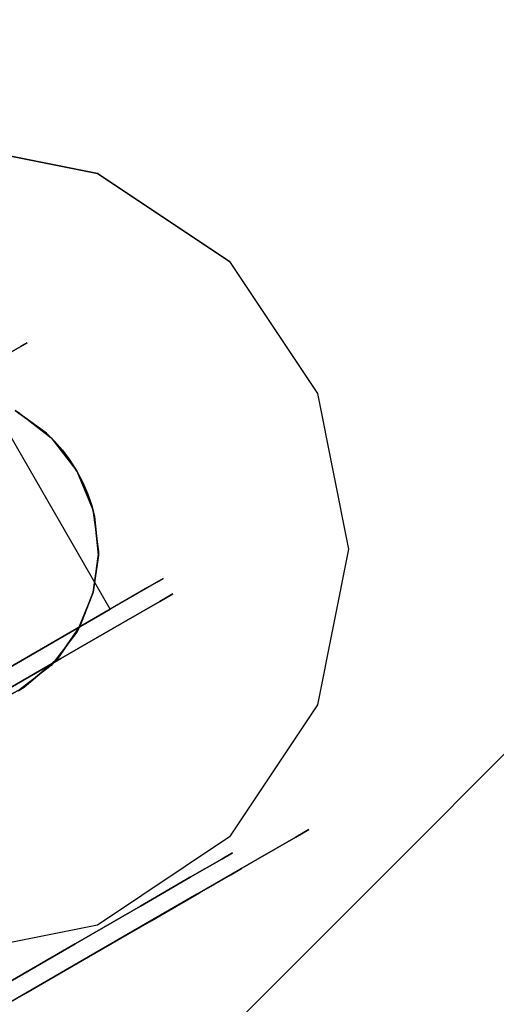
# Model space of a CAD drawing. Extents: x 18 to 355, y 24 to 255.
# Drawn here: x 226 to 228, y 94 to 96 of the extents above; entities that cross this region are included whole.
import ezdxf

# ---------------------------------------------------------------- set-up
doc = ezdxf.new("R2010")
doc.units = 0
doc.header["$LTSCALE"] = 30
doc.header["$MEASUREMENT"] = 0
for name, color, linetype in [('1', 4, 'CONTINUOUS'), ('AFUTL-3-BSPT', 4, 'CONTINUOUS'), ('AFUTL-3-CTBK', 19, 'CONTINUOUS'), ('AFUTL-3-CTPL', 19, 'CONTINUOUS'), ('AFUTL-3-CTPT', 4, 'CONTINUOUS'), ('AFUTL-3-EDPL', 9, 'CONTINUOUS'), ('AFUTL-3-TPLW', 45, 'CONTINUOUS')]:
    doc.layers.add(name, color=color, linetype=linetype)

# ---------------------------------------------------------------- blocks, each defined once
blk = doc.blocks.new('KITBLPLDM30NNNNMP-EDGE')
at = {"layer": 'AFUTL-3-BSPT'}
for points in [[(0.4273, -0.2467, 27.625), (8.1547, 1.8239, 27.625), (10.2253, -5.9036, 27.625), (2.4978, -7.9741, 27.625)], [(2.4978, -7.9741, 27.875), (2.4978, -7.9741, 27.625), (0.4273, -0.2467, 27.625), (0.4273, -0.2467, 27.875)]]:
    blk.add_3dface(points, dxfattribs=at)
for points, invisible_edges in [([(1.2901, -0.7449, 27.625), (1.2901, -0.7449, 2.775), (1.149, -1.1605, 2.775), (1.149, -1.1605, 27.625)], 6), ([(1.149, -1.1605, 27.625), (1.149, -1.1605, 2.775), (1.1777, -1.5985, 2.775), (1.1777, -1.5985, 27.625)], 3), ([(1.1777, -1.5985, 27.625), (1.1777, -1.5985, 2.775), (1.3719, -1.9922, 2.775), (1.3719, -1.9922, 27.625)], 6), ([(2.9493, -2.1999, 27.625), (2.9493, -2.1999, 2.775), (3.2387, -1.8699, 2.775), (3.2387, -1.8699, 27.625)], 3), ([(1.3719, -1.9922, 27.625), (1.3719, -1.9922, 2.775), (1.7019, -2.2816, 2.775), (1.7019, -2.2816, 27.625)], 3), ([(2.5556, -2.394, 27.625), (2.5556, -2.394, 2.775), (2.9493, -2.1999, 2.775), (2.9493, -2.1999, 27.625)], 6), ([(1.7019, -2.2816, 27.625), (1.7019, -2.2816, 2.775), (2.1176, -2.4227, 2.775), (2.1176, -2.4227, 27.625)], 6), ([(2.1176, -2.4227, 27.625), (2.1176, -2.4227, 2.775), (2.5556, -2.394, 2.775), (2.5556, -2.394, 27.625)], 3)]:
    blk.add_3dface(points, dxfattribs=dict(at, invisible_edges=invisible_edges))
at = {"layer": 'AFUTL-3-CTBK'}
for points, invisible_edges in [([(1.8385, 0.5997, 0.9042), (1.8385, 0.6413, 1.22), (1.8385, -1.7987, 1.22)], 15), ([(1.8385, -1.7987, 1.22), (1.8385, 0.6413, 1.22), (1.8385, -1.7572, 1.5358)], 15), ([(1.8385, 0.5997, 1.5358), (1.8385, -1.7572, 1.5358), (1.8385, 0.6413, 1.22)], 15), ([(1.8884, -1.7765, 1.4516), (1.8884, -1.7765, 1.4516), (1.8884, 0.6406, 1.1786), (1.8884, -1.7971, 1.1575)], 15), ([(1.8884, 0.5921, 0.8772), (1.8884, 0.5921, 0.8772), (1.8884, -1.7971, 1.1575), (1.8884, 0.6406, 1.1786)], 15), ([(1.8884, -1.7765, 1.4516), (1.8884, -1.7765, 1.4516), (1.8884, 0.6127, 1.4826), (1.8884, 0.6406, 1.1786)], 15), ([(2.6414, 0.6127, 1.4826), (2.6414, 0.6127, 1.4826), (2.6414, -1.7765, 1.4516), (2.6414, 0.6406, 1.1786)], 15), ([(2.6414, -1.7971, 1.1575), (2.6414, -1.7971, 1.1575), (2.6414, 0.6406, 1.1786), (2.6414, -1.7765, 1.4516)], 15), ([(2.6414, 0.6406, 1.1786), (2.6414, 0.6406, 1.1786), (2.6414, -1.7971, 1.1575), (2.6414, 0.5921, 0.8772)], 15), ([(1.8385, -1.7572, 0.9042), (1.8385, 0.5997, 0.9042), (1.8385, -1.7987, 1.22)], 15), ([(1.8385, 0.5997, 0.9042), (1.8385, -1.7572, 0.9042), (1.8385, 0.4778, 0.61)], 15), ([(1.8385, 0.4778, 1.83), (1.8385, -1.6353, 1.83), (1.8385, 0.5997, 1.5358)], 15), ([(1.8385, -1.6353, 1.83), (1.8385, -1.7572, 1.5358), (1.8385, 0.5997, 1.5358)], 15), ([(1.8884, 0.6127, 1.4826), (1.8884, 0.6127, 1.4826), (1.8884, -1.686, 1.7322), (1.8884, 0.5102, 1.7701)], 15), ([(1.8884, -1.686, 1.7322), (1.8884, -1.686, 1.7322), (1.8884, 0.6127, 1.4826), (1.8884, -1.7765, 1.4516)], 15), ([(2.6414, 0.6127, 1.4826), (2.6414, 0.6127, 1.4826), (2.6414, -1.686, 1.7322), (2.6414, -1.7765, 1.4516)], 15), ([(1.8884, 0.5921, 0.8772), (1.8884, 0.5921, 0.8772), (1.8884, -1.7466, 0.8671), (1.8884, -1.7971, 1.1575)], 15), ([(1.8884, -1.6278, 0.5973), (1.8884, -1.6278, 0.5973), (1.8884, 0.5921, 0.8772), (1.8884, 0.4704, 0.5973)], 7), ([(1.8884, -1.7466, 0.8671), (1.8884, -1.7466, 0.8671), (1.8884, 0.5921, 0.8772), (1.8884, -1.6278, 0.5973)], 15), ([(2.6414, 0.5921, 0.8772), (2.6414, 0.5921, 0.8772), (2.6414, -1.7971, 1.1575), (2.6414, -1.7466, 0.8671)], 15), ([(1.8884, -1.5308, 1.9829), (1.8884, -1.5308, 1.9829), (1.8884, 0.5102, 1.7701), (1.8884, -1.686, 1.7322)], 15), ([(1.8884, -1.5308, 1.9829), (1.8884, -1.5308, 1.9829), (1.8884, 0.3395, 2.0232), (1.8884, 0.5102, 1.7701)], 15), ([(1.8385, 0.2839, 0.3573), (1.8385, 0.4778, 0.61), (1.8385, -1.6353, 0.61)], 15), ([(1.8385, -1.6353, 0.61), (1.8385, 0.4778, 0.61), (1.8385, -1.7572, 0.9042)], 15), ([(1.8385, -1.6353, 1.83), (1.8385, 0.4778, 1.83), (1.8385, -1.4414, 2.0827)], 15), ([(1.8385, 0.2839, 2.0827), (1.8385, -1.4414, 2.0827), (1.8385, 0.4778, 1.83)], 15), ([(2.6414, -1.6278, 0.5973), (2.6414, -1.6278, 0.5973), (1.8884, -1.6278, 0.5973), (1.8884, 0.4704, 0.5973)], 11), ([(1.8884, 0.3395, 2.0232), (1.8884, 0.3395, 2.0232), (1.8884, -1.3932, 2.1283), (1.8884, 0.1114, 2.2261)], 15), ([(1.8884, -1.3932, 2.1283), (1.8884, -1.3932, 2.1283), (1.8884, 0.3395, 2.0232), (1.8884, -1.5308, 1.9829)], 15), ([(1.8385, -1.4414, 0.3573), (1.8385, 0.2839, 0.3573), (1.8385, -1.6353, 0.61)], 15), ([(1.8385, 0.2839, 0.3573), (1.8385, -1.4414, 0.3573), (1.8385, 0.0313, 0.1635)], 15), ([(1.8385, -1.1887, 2.2766), (1.8385, -1.4414, 2.0827), (1.8385, 0.2839, 2.0827)], 15), ([(1.8884, 0.1114, 2.2261), (1.8884, 0.1114, 2.2261), (1.8884, -1.3932, 2.1283), (1.8884, -1.2336, 2.2493)], 15), ([(1.8385, -1.1887, 0.1635), (1.8385, 0.0313, 0.1635), (1.8385, -1.4414, 0.3573)], 15), ([(1.0855, -0.8945, 2.3984), (1.8385, -0.8945, 2.3984), (1.0855, -0.5787, 2.44)], 3), ([(1.8385, -0.8945, 0.0416), (1.0855, -0.8945, 0.0416), (1.8385, -0.5787, 0)], 3), ([(1.0855, -0.8945, 0.0416), (1.0855, -0.5787, 0), (1.8385, -0.5787, 0)], 10), ([(1.0855, -0.5787, 0.215), (1.0855, -0.8945, 0.0416), (1.0855, -0.8388, 0.2492)], 3), ([(1.0855, -0.8388, 2.1908), (1.0855, -0.8945, 2.3984), (1.0855, -0.5787, 2.225)], 3), ([(1.0855, -0.8945, 2.3984), (1.0855, -0.5787, 2.44), (1.0855, -0.5787, 2.225)], 10), ([(1.0855, -0.5787, 0), (1.0855, -0.8945, 0.0416), (1.0855, -0.5787, 0.215)], 10), ([(1.0855, -0.8388, 2.1908), (1.1355, -0.8388, 2.1908), (1.0855, -1.0812, 2.0904)], 3), ([(1.1355, -0.8388, 0.2492), (1.0855, -0.8388, 0.2492), (1.1355, -1.0812, 0.3496)], 3), ([(1.0855, -1.0812, 0.3496), (1.1355, -1.0812, 0.3496), (1.0855, -0.8388, 0.2492)], 3), ([(1.1355, -0.8388, 2.1908), (1.1355, -1.0812, 2.0904), (1.0855, -1.0812, 2.0904)], 10), ([(1.0855, -0.8945, 2.3984), (1.0855, -0.8388, 2.1908), (1.0855, -1.1887, 2.2766)], 3), ([(1.0855, -1.0812, 2.0904), (1.0855, -1.1887, 2.2766), (1.0855, -0.8388, 2.1908)], 3), ([(1.0855, -0.8945, 0.0416), (1.0855, -1.1887, 0.1635), (1.0855, -0.8388, 0.2492)], 10), ([(1.0855, -0.8388, 0.2492), (1.0855, -1.1887, 0.1635), (1.0855, -1.0812, 0.3496)], 3), ([(1.8385, -0.8945, 2.3984), (1.0855, -0.8945, 2.3984), (1.8385, -1.1887, 2.2766)], 3), ([(1.0855, -0.8945, 0.0416), (1.8385, -0.8945, 0.0416), (1.0855, -1.1887, 0.1635)], 3), ([(1.8385, -1.1887, 0.1635), (1.0855, -1.1887, 0.1635), (1.8385, -0.8945, 0.0416)], 3), ([(1.0855, -0.8945, 2.3984), (1.0855, -1.1887, 2.2766), (1.8385, -1.1887, 2.2766)], 10), ([(1.1355, -1.2894, 1.9306), (1.0855, -1.2894, 1.9306), (1.1355, -1.0812, 2.0904)], 3), ([(1.0855, -1.2894, 0.5094), (1.1355, -1.2894, 0.5094), (1.0855, -1.0812, 0.3496)], 3), ([(1.1355, -1.2894, 0.5094), (1.1355, -1.0812, 0.3496), (1.0855, -1.0812, 0.3496)], 10), ([(1.0855, -1.0812, 2.0904), (1.1355, -1.0812, 2.0904), (1.0855, -1.2894, 1.9306)], 3), ([(1.0855, -1.0812, 0.3496), (1.0855, -1.4414, 0.3573), (1.0855, -1.2894, 0.5094)], 3), ([(1.0855, -1.4414, 0.3573), (1.0855, -1.0812, 0.3496), (1.0855, -1.1887, 0.1635)], 3), ([(1.0855, -1.2894, 1.9306), (1.0855, -1.4414, 2.0827), (1.0855, -1.0812, 2.0904)], 3), ([(1.0855, -1.4414, 2.0827), (1.0855, -1.1887, 2.2766), (1.0855, -1.0812, 2.0904)], 10), ([(1.0855, -1.4414, 2.0827), (1.8385, -1.4414, 2.0827), (1.0855, -1.1887, 2.2766)], 3), ([(1.8385, -1.4414, 0.3573), (1.0855, -1.4414, 0.3573), (1.8385, -1.1887, 0.1635)], 3), ([(1.0855, -1.4414, 0.3573), (1.0855, -1.1887, 0.1635), (1.8385, -1.1887, 0.1635)], 10), ([(1.8385, -1.1887, 2.2766), (1.0855, -1.1887, 2.2766), (1.8385, -1.4414, 2.0827)], 3), ([(1.8199, -1.2936, 2.9678), (1.8199, -1.2936, 2.9678), (1.8221, -1.2502, 2.2386), (1.8204, -1.3135, 2.1939)], 2), ([(1.8884, -1.2336, 2.2493), (1.8884, -1.2336, 2.2493), (1.8204, -1.3135, 2.1939), (1.8221, -1.2502, 2.2386)], 10), ([(1.8884, -1.3932, 2.1283), (1.8884, -1.3932, 2.1283), (1.8204, -1.3135, 2.1939), (1.8884, -1.2336, 2.2493)], 6), ([(1.0855, -1.2894, 1.9306), (1.1355, -1.2894, 1.9306), (1.0855, -1.4491, 1.7225)], 3), ([(1.1355, -1.2894, 0.5094), (1.0855, -1.2894, 0.5094), (1.1355, -1.4491, 0.7175)], 3), ([(1.0855, -1.4491, 0.7175), (1.1355, -1.4491, 0.7175), (1.0855, -1.2894, 0.5094)], 3), ([(1.1355, -1.2894, 1.9306), (1.1355, -1.4491, 1.7225), (1.0855, -1.4491, 1.7225)], 10), ([(1.0855, -1.4414, 2.0827), (1.0855, -1.2894, 1.9306), (1.0855, -1.6353, 1.83)], 3), ([(1.0855, -1.4491, 1.7225), (1.0855, -1.6353, 1.83), (1.0855, -1.2894, 1.9306)], 3), ([(1.0855, -1.4414, 0.3573), (1.0855, -1.6353, 0.61), (1.0855, -1.2894, 0.5094)], 10), ([(1.0855, -1.2894, 0.5094), (1.0855, -1.6353, 0.61), (1.0855, -1.4491, 0.7175)], 3), ([(1.8199, -1.2936, 2.9678), (1.8199, -1.2936, 2.9678), (1.8204, -1.3135, 2.1939), (1.8351, -1.4088, 2.9678)], 4), ([(1.8423, -1.4328, 2.0911), (1.8423, -1.4328, 2.0911), (1.8351, -1.4088, 2.9678), (1.8204, -1.3135, 2.1939)], 6), ([(1.8204, -1.3135, 2.1939), (1.8204, -1.3135, 2.1939), (1.8884, -1.3932, 2.1283), (1.8423, -1.4328, 2.0911)], 6), ([(1.8351, -1.4088, 2.9678), (1.8351, -1.4088, 2.9678), (1.8423, -1.4328, 2.0911), (1.8795, -1.5161, 2.9678)], 6), ([(1.8423, -1.4328, 2.0911), (1.8423, -1.4328, 2.0911), (1.8884, -1.3932, 2.1283), (1.8884, -1.5308, 1.9829)], 2), ([(1.8385, -1.4414, 2.0827), (1.0855, -1.4414, 2.0827), (1.8385, -1.6353, 1.83)], 3), ([(1.0855, -1.4414, 0.3573), (1.8385, -1.4414, 0.3573), (1.0855, -1.6353, 0.61)], 3), ([(1.8385, -1.6353, 0.61), (1.0855, -1.6353, 0.61), (1.8385, -1.4414, 0.3573)], 3), ([(1.0855, -1.4414, 2.0827), (1.0855, -1.6353, 1.83), (1.8385, -1.6353, 1.83)], 10), ([(1.8795, -1.5161, 2.9678), (1.8795, -1.5161, 2.9678), (1.8423, -1.4328, 2.0911), (1.8884, -1.5308, 1.9829)], 2), ([(1.1355, -1.5495, 1.4801), (1.0855, -1.5495, 1.4801), (1.1355, -1.4491, 1.7225)], 3), ([(1.0855, -1.5495, 0.9599), (1.1355, -1.5495, 0.9599), (1.0855, -1.4491, 0.7175)], 3), ([(1.1355, -1.5495, 0.9599), (1.1355, -1.4491, 0.7175), (1.0855, -1.4491, 0.7175)], 10), ([(1.0855, -1.4491, 1.7225), (1.1355, -1.4491, 1.7225), (1.0855, -1.5495, 1.4801)], 3), ([(1.0855, -1.5495, 0.9599), (1.0855, -1.4491, 0.7175), (1.0855, -1.7572, 0.9042)], 10), ([(1.0855, -1.7572, 0.9042), (1.0855, -1.4491, 0.7175), (1.0855, -1.6353, 0.61)], 3), ([(1.0855, -1.5495, 1.4801), (1.0855, -1.7572, 1.5358), (1.0855, -1.4491, 1.7225)], 3), ([(1.0855, -1.7572, 1.5358), (1.0855, -1.6353, 1.83), (1.0855, -1.4491, 1.7225)], 10), ([(1.8795, -1.5161, 2.9678), (1.8795, -1.5161, 2.9678), (1.8884, -1.5308, 1.9829), (1.9502, -1.6083, 2.9678)], 4), ([(1.0855, -1.5495, 1.4801), (1.1355, -1.5495, 1.4801), (1.0855, -1.5837, 1.22)], 3), ([(1.1355, -1.5495, 0.9599), (1.0855, -1.5495, 0.9599), (1.1355, -1.5837, 1.22)], 3), ([(1.1355, -1.5495, 1.4801), (1.1355, -1.5837, 1.22), (1.0855, -1.5837, 1.22)], 10), ([(1.0855, -1.5837, 1.22), (1.1355, -1.5837, 1.22), (1.0855, -1.5495, 0.9599)], 3), ([(1.0855, -1.5495, 0.9599), (1.0855, -1.7572, 0.9042), (1.0855, -1.5837, 1.22)], 3), ([(1.0855, -1.7572, 1.5358), (1.0855, -1.5495, 1.4801), (1.0855, -1.7987, 1.22)], 3), ([(1.0855, -1.5837, 1.22), (1.0855, -1.7987, 1.22), (1.0855, -1.5495, 1.4801)], 3), ([(1.8884, -1.686, 1.7322), (1.8884, -1.686, 1.7322), (1.9526, -1.6105, 1.8709), (1.8884, -1.5308, 1.9829)], 2), ([(1.9526, -1.6105, 1.8709), (1.9526, -1.6105, 1.8709), (1.9502, -1.6083, 2.9678), (1.8884, -1.5308, 1.9829)], 6), ([(1.0855, -1.7572, 0.9042), (1.0855, -1.7987, 1.22), (1.0855, -1.5837, 1.22)], 10), ([(1.8884, -1.686, 1.7322), (1.8884, -1.686, 1.7322), (2.0342, -1.6742, 1.7568), (1.9526, -1.6105, 1.8709)], 10), ([(2.6414, -1.6278, 0.5973), (2.6414, -1.6278, 0.5973), (1.8884, -1.7466, 0.8671), (1.8884, -1.6278, 0.5973)], 2), ([(2.6414, -1.7466, 0.8671), (2.6414, -1.7466, 0.8671), (1.8884, -1.7466, 0.8671), (2.6414, -1.6278, 0.5973)], 6), ([(1.9502, -1.6083, 2.9678), (1.9502, -1.6083, 2.9678), (1.9526, -1.6105, 1.8709), (2.0424, -1.679, 2.9678)], 6), ([(2.0424, -1.679, 2.9678), (2.0424, -1.679, 2.9678), (1.9526, -1.6105, 1.8709), (2.0342, -1.6742, 1.7568)], 2), ([(1.0855, -1.7572, 1.5358), (1.8385, -1.7572, 1.5358), (1.0855, -1.6353, 1.83)], 3), ([(1.8385, -1.7572, 0.9042), (1.0855, -1.7572, 0.9042), (1.8385, -1.6353, 0.61)], 3), ([(1.0855, -1.7572, 0.9042), (1.0855, -1.6353, 0.61), (1.8385, -1.6353, 0.61)], 10), ([(1.8385, -1.6353, 1.83), (1.0855, -1.6353, 1.83), (1.8385, -1.7572, 1.5358)], 3), ([(1.8884, -1.686, 1.7322), (1.8884, -1.686, 1.7322), (2.1322, -1.7183, 1.6555), (2.0342, -1.6742, 1.7568)], 10), ([(1.8884, -1.686, 1.7322), (1.8884, -1.686, 1.7322), (2.1619, -1.7265, 1.6335), (2.1322, -1.7183, 1.6555)], 10), ([(1.8884, -1.686, 1.7322), (1.8884, -1.686, 1.7322), (2.1945, -1.733, 1.6151), (2.1619, -1.7265, 1.6335)], 10), ([(1.8884, -1.7765, 1.4516), (1.8884, -1.7765, 1.4516), (2.1945, -1.733, 1.6151), (1.8884, -1.686, 1.7322)], 6), ([(2.0424, -1.679, 2.9678), (2.0424, -1.679, 2.9678), (2.0342, -1.6742, 1.7568), (2.1322, -1.7183, 1.6555)], 8), ([(2.0424, -1.679, 2.9678), (2.0424, -1.679, 2.9678), (2.1322, -1.7183, 1.6555), (2.1497, -1.7234, 2.9678)], 6), ([(2.3801, -1.7234, 2.9678), (2.3801, -1.7234, 2.9678), (2.3976, -1.7183, 1.6555), (2.4874, -1.679, 2.9678)], 6), ([(2.6414, -1.686, 1.7322), (2.6414, -1.686, 1.7322), (2.4956, -1.6742, 1.7568), (2.3976, -1.7183, 1.6555)], 10), ([(2.4956, -1.6742, 1.7568), (2.4956, -1.6742, 1.7568), (2.4874, -1.679, 2.9678), (2.3976, -1.7183, 1.6555)], 4), ([(2.6414, -1.686, 1.7322), (2.6414, -1.686, 1.7322), (2.3976, -1.7183, 1.6555), (2.6414, -1.7765, 1.4516)], 6), ([(1.8884, -1.7765, 1.4516), (1.8884, -1.7765, 1.4516), (2.2292, -1.7371, 1.6028), (2.1945, -1.733, 1.6151)], 10), ([(2.2292, -1.7371, 1.6028), (2.2292, -1.7371, 1.6028), (1.8884, -1.7765, 1.4516), (2.2649, -1.7386, 1.5983)], 6), ([(1.8884, -1.7765, 1.4516), (1.8884, -1.7765, 1.4516), (2.6414, -1.7765, 1.4516), (2.2649, -1.7386, 1.5983)], 14), ([(2.1497, -1.7234, 2.9678), (2.1497, -1.7234, 2.9678), (2.1322, -1.7183, 1.6555), (2.1619, -1.7265, 1.6335)], 10), ([(2.1497, -1.7234, 2.9678), (2.1497, -1.7234, 2.9678), (2.1945, -1.733, 1.6151), (2.2649, -1.7386, 2.9678)], 6), ([(2.1497, -1.7234, 2.9678), (2.1497, -1.7234, 2.9678), (2.1619, -1.7265, 1.6335), (2.1945, -1.733, 1.6151)], 10), ([(2.2649, -1.7386, 2.9678), (2.2649, -1.7386, 2.9678), (2.1945, -1.733, 1.6151), (2.2292, -1.7371, 1.6028)], 10), ([(2.2649, -1.7386, 2.9678), (2.2649, -1.7386, 2.9678), (2.2292, -1.7371, 1.6028), (2.2649, -1.7386, 1.5983)], 2), ([(2.2649, -1.7386, 2.9678), (2.2649, -1.7386, 2.9678), (2.3354, -1.733, 1.6151), (2.3801, -1.7234, 2.9678)], 6), ([(2.2649, -1.7386, 2.9678), (2.2649, -1.7386, 2.9678), (2.3007, -1.7371, 1.6028), (2.3354, -1.733, 1.6151)], 10), ([(2.2649, -1.7386, 1.5983), (2.2649, -1.7386, 1.5983), (2.6414, -1.7765, 1.4516), (2.3007, -1.7371, 1.6028)], 6), ([(2.2649, -1.7386, 2.9678), (2.2649, -1.7386, 2.9678), (2.2649, -1.7386, 1.5983), (2.3007, -1.7371, 1.6028)], 8), ([(2.6414, -1.7765, 1.4516), (2.6414, -1.7765, 1.4516), (2.3354, -1.733, 1.6151), (2.3007, -1.7371, 1.6028)], 10), ([(2.3801, -1.7234, 2.9678), (2.3801, -1.7234, 2.9678), (2.3354, -1.733, 1.6151), (2.3679, -1.7265, 1.6335)], 10), ([(2.6414, -1.7765, 1.4516), (2.6414, -1.7765, 1.4516), (2.3679, -1.7265, 1.6335), (2.3354, -1.733, 1.6151)], 10), ([(2.6414, -1.7765, 1.4516), (2.6414, -1.7765, 1.4516), (2.3976, -1.7183, 1.6555), (2.3679, -1.7265, 1.6335)], 10), ([(2.3801, -1.7234, 2.9678), (2.3801, -1.7234, 2.9678), (2.3679, -1.7265, 1.6335), (2.3976, -1.7183, 1.6555)], 10), ([(1.8385, -1.7572, 1.5358), (1.0855, -1.7572, 1.5358), (1.8385, -1.7987, 1.22)], 3), ([(1.0855, -1.7572, 0.9042), (1.8385, -1.7572, 0.9042), (1.0855, -1.7987, 1.22)], 3), ([(1.0855, -1.7572, 1.5358), (1.0855, -1.7987, 1.22), (1.8385, -1.7987, 1.22)], 10), ([(1.8385, -1.7987, 1.22), (1.0855, -1.7987, 1.22), (1.8385, -1.7572, 0.9042)], 3), ([(2.6414, -1.7971, 1.1575), (2.6414, -1.7971, 1.1575), (1.8884, -1.7971, 1.1575), (2.6414, -1.7466, 0.8671)], 6), ([(1.8884, -1.7466, 0.8671), (1.8884, -1.7466, 0.8671), (2.6414, -1.7466, 0.8671), (1.8884, -1.7971, 1.1575)], 6), ([(2.6414, -1.7971, 1.1575), (2.6414, -1.7971, 1.1575), (1.8884, -1.7765, 1.4516), (1.8884, -1.7971, 1.1575)], 10), ([(2.6414, -1.7765, 1.4516), (2.6414, -1.7765, 1.4516), (1.8884, -1.7765, 1.4516), (2.6414, -1.7971, 1.1575)], 6)]:
    blk.add_3dface(points, dxfattribs=dict(at, invisible_edges=invisible_edges))
at = {"layer": 'AFUTL-3-CTPL', "invisible_edges": 15}
for points in [[(1.1355, 0.392, 1.4801), (1.1355, 0.4263, 1.22), (1.1355, -1.5837, 1.22)], [(1.1355, -1.5837, 1.22), (1.1355, 0.4263, 1.22), (1.1355, -1.5495, 0.9599)], [(1.1355, 0.392, 0.9599), (1.1355, -1.5495, 0.9599), (1.1355, 0.4263, 1.22)], [(1.1355, -1.5495, 1.4801), (1.1355, 0.392, 1.4801), (1.1355, -1.5837, 1.22)], [(1.1355, 0.392, 1.4801), (1.1355, -1.5495, 1.4801), (1.1355, 0.2916, 1.7225)], [(1.1355, 0.2916, 0.7175), (1.1355, -1.4491, 0.7175), (1.1355, 0.392, 0.9599)], [(1.1355, -1.4491, 0.7175), (1.1355, -1.5495, 0.9599), (1.1355, 0.392, 0.9599)], [(1.1355, 0.1319, 1.9306), (1.1355, 0.2916, 1.7225), (1.1355, -1.4491, 1.7225)], [(1.1355, -1.4491, 1.7225), (1.1355, 0.2916, 1.7225), (1.1355, -1.5495, 1.4801)], [(1.1355, -1.4491, 0.7175), (1.1355, 0.2916, 0.7175), (1.1355, -1.2894, 0.5094)], [(1.1355, 0.1319, 0.5094), (1.1355, -1.2894, 0.5094), (1.1355, 0.2916, 0.7175)], [(1.1355, -1.2894, 1.9306), (1.1355, 0.1319, 1.9306), (1.1355, -1.4491, 1.7225)], [(1.1355, 0.1319, 1.9306), (1.1355, -1.2894, 1.9306), (1.1355, -0.0762, 2.0904)], [(1.1355, -0.0762, 0.3496), (1.1355, -1.0812, 0.3496), (1.1355, 0.1319, 0.5094)], [(1.1355, -1.0812, 0.3496), (1.1355, -1.2894, 0.5094), (1.1355, 0.1319, 0.5094)], [(1.1355, -0.3186, 2.1908), (1.1355, -0.0762, 2.0904), (1.1355, -1.0812, 2.0904)], [(1.1355, -1.0812, 2.0904), (1.1355, -0.0762, 2.0904), (1.1355, -1.2894, 1.9306)], [(1.1355, -1.0812, 0.3496), (1.1355, -0.0762, 0.3496), (1.1355, -0.8388, 0.2492)], [(1.1355, -0.8388, 2.1908), (1.1355, -0.3186, 2.1908), (1.1355, -1.0812, 2.0904)]]:
    blk.add_3dface(points, dxfattribs=at)
at = {"layer": 'AFUTL-3-CTPT'}
for points, invisible_edges in [([(1.9732, -0.2207, 2.775), (2.5556, -2.394, 2.775), (2.9493, -2.1999, 2.775), (2.4113, -0.192, 2.775)], 5), ([(2.4113, -0.192, 2.775), (2.9493, -2.1999, 2.775), (3.2387, -1.8699, 2.775), (2.8269, -0.3331, 2.775)], 5), ([(1.9732, -0.2207, 2.775), (2.5556, -2.394, 2.775), (2.1176, -2.4227, 2.775), (1.5796, -0.4148, 2.775)], 5), ([(1.5796, -0.4148, 2.775), (2.1176, -2.4227, 2.775), (1.7019, -2.2816, 2.775), (1.2901, -0.7449, 2.775)], 5), ([(1.2901, -0.7449, 2.775), (1.7019, -2.2816, 2.775), (1.3719, -1.9922, 2.775), (1.149, -1.1605, 2.775)], 5), ([(1.149, -1.1605, 2.775), (1.3719, -1.9922, 2.775), (1.1777, -1.5985, 2.775)], 1)]:
    blk.add_3dface(points, dxfattribs=dict(at, invisible_edges=invisible_edges))
at = {"layer": 'AFUTL-3-EDPL'}
blk.add_3dface([(0, 0, 29), (0, 0, 27.875), (0, -30, 27.875), (0, -30, 29)], dxfattribs=at)
at = {"layer": 'AFUTL-3-TPLW', "invisible_edges": 1}
for points in [[(0, -30, 27.875), (25.9808, 15, 27.875), (0, 0, 27.875)], [(0, -30, 29), (25.9808, 15, 29), (0, 0, 29)]]:
    blk.add_3dface(points, dxfattribs=at)
blk = doc.blocks.new('TBLLEG-PLRLK-29')
at = {"layer": 'AFUTL-3-BSPT'}
for points in [[(0.5, 0.5, 27.875), (0.5, 0.5, 27.625), (0.5, 8.5, 27.625), (0.5, 8.5, 27.875)], [(0.5, 0.5, 27.625), (0.5, 8.5, 27.625), (8.5, 8.5, 27.625), (8.5, 0.5, 27.625)]]:
    blk.add_3dface(points, dxfattribs=at)
blk = doc.blocks.new('KITBLPLRT3036NNNNMP-EDGE')
at = {"layer": 'AFUTL-3-EDPL'}
blk.add_3dface([(0, -30, 27.75), (0, 0, 27.75), (0, 0, 29), (0, -30, 29)], dxfattribs=at)
at = {"layer": 'AFUTL-3-TPLW'}
for points in [[(0, 0, 29), (36, 0, 29), (36, -30, 29), (0, -30, 29)], [(0, 0, 27.75), (36, 0, 27.75), (36, -30, 27.75), (0, -30, 27.75)]]:
    blk.add_3dface(points, dxfattribs=at)
at = {"layer": '1'}
blk.add_blockref('TBLLEG-PLRLK-29', (0, -30), dxfattribs=at)

msp = doc.modelspace()

# ---------------------------------------------------------------- block references
at = {"layer": '1'}
for name, p, rotation in [('KITBLPLDM30NNNNMP-EDGE', (226.1056, 92.243), 119.9999999999997), ('KITBLPLRT3036NNNNMP-EDGE', (252.0863, 107.243), 299.9999999838609)]:
    msp.add_blockref(name, p, dxfattribs=dict(at, rotation=rotation))

doc.saveas('drawing.dxf')
